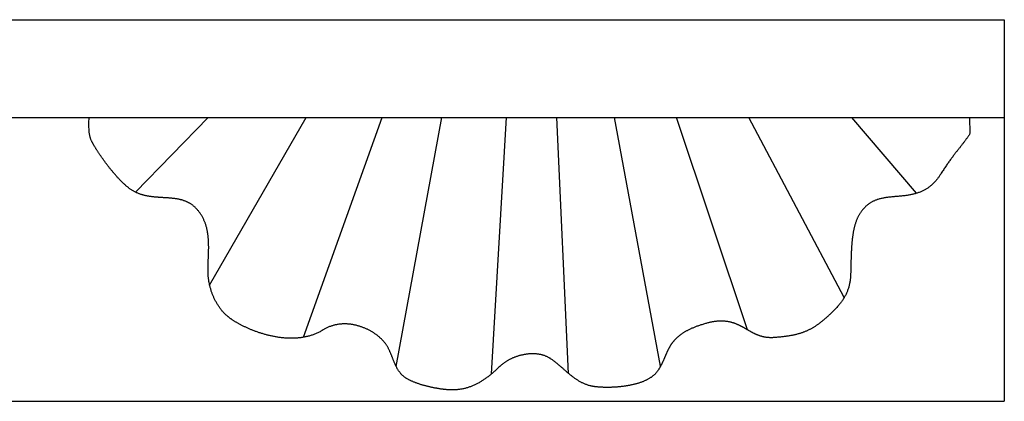
# Model space of a CAD drawing. Units: millimetres. Extents: x -11 to 202, y -10 to 10.
# Drawn here: x 152 to 202, y -10 to 10 of the extents above; entities that cross this region are included whole.
import ezdxf

# ---------------------------------------------------------------- set-up
doc = ezdxf.new("R2010")
doc.units = ezdxf.units.MM
doc.layers.add('Vector Layer 1', color=7, linetype='Continuous', lineweight=30)

msp = doc.modelspace()

# ---------------------------------------------------------------- linework, layer by layer
at = {"layer": 'Vector Layer 1', "color": 18, "lineweight": 30, "true_color": 0x000000}
for p, q in [((2.851, 9.699), (202.262, 9.699)), ((202.262, 9.699), (202.262, 4.682)), ((157.608, 0.844), (161.351, 4.682)), ((161.424, -3.929), (166.378, 4.682)), ((166.249, -6.613), (170.297, 4.682)), ((171.01, -8.111), (173.357, 4.682)), ((175.91, -8.493), (176.674, 4.682)), ((179.869, -8.471), (179.262, 4.682)), ((184.601, -8.09), (182.227, 4.682)), ((189.072, -6.234), (185.419, 4.682)), ((194.038, -4.567), (189.131, 4.682)), ((202.262, 4.682), (202.262, -9.902)), ((2.851, -9.902), (202.262, -9.902))]:
    msp.add_line(p, q, dxfattribs=at)
at = {"layer": 'Vector Layer 1', "color": 18, "lineweight": 30, "true_color": 0x000000, "extrusion": (0, 0, -1)}
msp.add_lwpolyline([(-200.481, 4.682), (-200.496, 3.851), (-200.496, 3.851), (-200.48, 3.826), (-200.465, 3.801), (-200.449, 3.776), (-200.433, 3.75), (-200.416, 3.725), (-200.399, 3.7), (-200.382, 3.675), (-200.365, 3.649), (-200.347, 3.623), (-200.328, 3.598), (-200.31, 3.572), (-200.291, 3.545), (-200.271, 3.519), (-200.252, 3.493), (-200.232, 3.466), (-200.211, 3.439), (-200.191, 3.412), (-200.17, 3.384), (-200.148, 3.357), (-200.127, 3.329), (-200.105, 3.301), (-200.083, 3.272), (-200.06, 3.243), (-200.038, 3.214), (-200.015, 3.185), (-199.991, 3.155), (-199.968, 3.125), (-199.944, 3.095), (-199.92, 3.064), (-199.895, 3.033), (-199.871, 3.001), (-199.846, 2.969), (-199.82, 2.937), (-199.795, 2.904), (-199.769, 2.871), (-199.743, 2.837), (-199.717, 2.803), (-199.69, 2.769), (-199.664, 2.734), (-199.637, 2.698), (-199.61, 2.662), (-199.582, 2.625), (-199.555, 2.588), (-199.527, 2.55), (-199.499, 2.512), (-199.471, 2.473), (-199.442, 2.434), (-199.414, 2.394), (-199.385, 2.354), (-199.356, 2.312), (-199.326, 2.271), (-199.297, 2.228), (-199.267, 2.185), (-199.238, 2.141), (-199.208, 2.097), (-199.177, 2.052), (-199.147, 2.006), (-199.117, 1.96), (-199.086, 1.913), (-199.055, 1.865), (-199.024, 1.816), (-198.993, 1.767), (-198.993, 1.767), (-198.973, 1.736), (-198.953, 1.706), (-198.933, 1.676), (-198.912, 1.646), (-198.892, 1.617), (-198.87, 1.588), (-198.849, 1.559), (-198.827, 1.53), (-198.805, 1.501), (-198.782, 1.473), (-198.76, 1.445), (-198.736, 1.418), (-198.712, 1.391), (-198.688, 1.364), (-198.663, 1.338), (-198.638, 1.312), (-198.612, 1.286), (-198.586, 1.261), (-198.586, 1.261), (-198.559, 1.236), (-198.531, 1.212), (-198.503, 1.188), (-198.475, 1.164), (-198.446, 1.141), (-198.417, 1.119), (-198.388, 1.097), (-198.358, 1.075), (-198.328, 1.054), (-198.297, 1.034), (-198.267, 1.014), (-198.235, 0.994), (-198.204, 0.976), (-198.172, 0.957), (-198.139, 0.94), (-198.139, 0.94), (-198.105, 0.922), (-198.071, 0.905), (-198.036, 0.889), (-198.001, 0.873), (-197.966, 0.858), (-197.93, 0.844), (-197.895, 0.83), (-197.859, 0.817), (-197.823, 0.804), (-197.786, 0.792), (-197.75, 0.781), (-197.713, 0.77), (-197.676, 0.759), (-197.639, 0.749), (-197.602, 0.74), (-197.565, 0.73), (-197.528, 0.722), (-197.528, 0.722), (-197.486, 0.713), (-197.444, 0.704), (-197.403, 0.697), (-197.361, 0.689), (-197.319, 0.682), (-197.277, 0.676), (-197.235, 0.67), (-197.193, 0.664), (-197.151, 0.659), (-197.109, 0.654), (-197.067, 0.649), (-197.025, 0.645), (-196.982, 0.641), (-196.94, 0.637), (-196.898, 0.633), (-196.855, 0.629), (-196.813, 0.625), (-196.771, 0.622), (-196.728, 0.618), (-196.686, 0.615), (-196.644, 0.611), (-196.601, 0.607), (-196.559, 0.604), (-196.517, 0.6), (-196.474, 0.596), (-196.432, 0.591), (-196.39, 0.587), (-196.348, 0.582), (-196.306, 0.577), (-196.264, 0.571), (-196.222, 0.565), (-196.18, 0.559), (-196.138, 0.553), (-196.096, 0.545), (-196.055, 0.538), (-196.013, 0.53), (-195.972, 0.521), (-195.93, 0.511), (-195.889, 0.501), (-195.848, 0.491), (-195.807, 0.479), (-195.766, 0.467), (-195.766, 0.467), (-195.735, 0.457), (-195.704, 0.447), (-195.673, 0.436), (-195.643, 0.424), (-195.613, 0.412), (-195.583, 0.399), (-195.553, 0.385), (-195.524, 0.371), (-195.495, 0.357), (-195.466, 0.342), (-195.438, 0.326), (-195.41, 0.31), (-195.382, 0.293), (-195.354, 0.276), (-195.354, 0.276), (-195.33, 0.26), (-195.306, 0.244), (-195.283, 0.227), (-195.26, 0.21), (-195.238, 0.192), (-195.216, 0.174), (-195.195, 0.155), (-195.173, 0.136), (-195.153, 0.117), (-195.132, 0.097), (-195.112, 0.077), (-195.093, 0.056), (-195.073, 0.035), (-195.054, 0.014), (-195.035, -0.007), (-195.017, -0.029), (-194.999, -0.051), (-194.981, -0.073), (-194.963, -0.096), (-194.946, -0.118), (-194.946, -0.118), (-194.926, -0.142), (-194.906, -0.166), (-194.887, -0.191), (-194.869, -0.217), (-194.85, -0.243), (-194.833, -0.27), (-194.816, -0.297), (-194.799, -0.325), (-194.782, -0.353), (-194.767, -0.382), (-194.751, -0.411), (-194.736, -0.441), (-194.722, -0.472), (-194.707, -0.502), (-194.694, -0.534), (-194.68, -0.565), (-194.667, -0.598), (-194.655, -0.63), (-194.643, -0.663), (-194.631, -0.697), (-194.62, -0.73), (-194.609, -0.765), (-194.598, -0.799), (-194.588, -0.834), (-194.578, -0.869), (-194.568, -0.905), (-194.559, -0.941), (-194.55, -0.977), (-194.541, -1.014), (-194.533, -1.051), (-194.525, -1.088), (-194.517, -1.126), (-194.509, -1.163), (-194.502, -1.201), (-194.495, -1.24), (-194.489, -1.278), (-194.483, -1.317), (-194.477, -1.356), (-194.471, -1.395), (-194.465, -1.434), (-194.46, -1.474), (-194.455, -1.514), (-194.45, -1.553), (-194.445, -1.594), (-194.441, -1.634), (-194.437, -1.674), (-194.433, -1.714), (-194.429, -1.755), (-194.425, -1.796), (-194.422, -1.836), (-194.419, -1.877), (-194.416, -1.918), (-194.413, -1.959), (-194.41, -2), (-194.408, -2.041), (-194.405, -2.082), (-194.403, -2.123), (-194.401, -2.164), (-194.399, -2.205), (-194.397, -2.246), (-194.395, -2.287), (-194.393, -2.328), (-194.392, -2.368), (-194.39, -2.409), (-194.389, -2.45), (-194.388, -2.491), (-194.386, -2.531), (-194.385, -2.572), (-194.384, -2.612), (-194.383, -2.652), (-194.382, -2.692), (-194.381, -2.732), (-194.38, -2.772), (-194.379, -2.811), (-194.378, -2.851), (-194.377, -2.89), (-194.377, -2.929), (-194.376, -2.968), (-194.375, -3.006), (-194.374, -3.045), (-194.373, -3.083), (-194.372, -3.121), (-194.371, -3.158), (-194.37, -3.196), (-194.369, -3.232), (-194.368, -3.269), (-194.367, -3.306), (-194.366, -3.342), (-194.365, -3.377), (-194.363, -3.413), (-194.363, -3.413), (-194.361, -3.458), (-194.359, -3.502), (-194.355, -3.547), (-194.351, -3.59), (-194.347, -3.634), (-194.341, -3.677), (-194.335, -3.719), (-194.329, -3.761), (-194.321, -3.803), (-194.314, -3.845), (-194.305, -3.886), (-194.296, -3.927), (-194.286, -3.967), (-194.275, -4.007), (-194.264, -4.047), (-194.252, -4.087), (-194.239, -4.126), (-194.225, -4.165), (-194.211, -4.204), (-194.197, -4.242), (-194.181, -4.28), (-194.165, -4.318), (-194.148, -4.356), (-194.13, -4.393), (-194.112, -4.431), (-194.093, -4.468), (-194.073, -4.505), (-194.053, -4.541), (-194.032, -4.578), (-194.01, -4.614), (-193.987, -4.65), (-193.964, -4.686), (-193.94, -4.722), (-193.915, -4.758), (-193.89, -4.794), (-193.863, -4.829), (-193.836, -4.865), (-193.809, -4.9), (-193.78, -4.936), (-193.751, -4.971), (-193.721, -5.006), (-193.69, -5.041), (-193.659, -5.076), (-193.626, -5.111), (-193.593, -5.146), (-193.56, -5.181), (-193.525, -5.217), (-193.49, -5.252), (-193.49, -5.252), (-193.457, -5.284), (-193.425, -5.315), (-193.393, -5.346), (-193.361, -5.377), (-193.329, -5.407), (-193.298, -5.436), (-193.267, -5.465), (-193.236, -5.494), (-193.206, -5.522), (-193.176, -5.55), (-193.145, -5.577), (-193.116, -5.604), (-193.086, -5.631), (-193.056, -5.657), (-193.027, -5.682), (-192.998, -5.707), (-192.968, -5.732), (-192.939, -5.756), (-192.91, -5.78), (-192.882, -5.804), (-192.853, -5.827), (-192.824, -5.849), (-192.795, -5.871), (-192.767, -5.893), (-192.738, -5.915), (-192.71, -5.936), (-192.681, -5.956), (-192.652, -5.977), (-192.624, -5.997), (-192.595, -6.016), (-192.567, -6.035), (-192.538, -6.054), (-192.509, -6.072), (-192.48, -6.09), (-192.451, -6.108), (-192.422, -6.125), (-192.393, -6.142), (-192.364, -6.159), (-192.334, -6.175), (-192.304, -6.191), (-192.275, -6.207), (-192.245, -6.222), (-192.215, -6.237), (-192.184, -6.252), (-192.154, -6.266), (-192.123, -6.28), (-192.092, -6.293), (-192.06, -6.307), (-192.029, -6.32), (-191.997, -6.333), (-191.965, -6.345), (-191.932, -6.357), (-191.9, -6.369), (-191.867, -6.381), (-191.833, -6.392), (-191.799, -6.403), (-191.765, -6.413), (-191.731, -6.424), (-191.696, -6.434), (-191.661, -6.444), (-191.625, -6.454), (-191.589, -6.463), (-191.552, -6.472), (-191.515, -6.481), (-191.478, -6.489), (-191.44, -6.498), (-191.401, -6.506), (-191.362, -6.514), (-191.323, -6.521), (-191.283, -6.529), (-191.242, -6.536), (-191.201, -6.543), (-191.16, -6.55), (-191.118, -6.556), (-191.075, -6.563), (-191.032, -6.569), (-190.988, -6.575), (-190.943, -6.58), (-190.898, -6.586), (-190.852, -6.591), (-190.805, -6.596), (-190.758, -6.601), (-190.71, -6.606), (-190.662, -6.61), (-190.613, -6.615), (-190.563, -6.619), (-190.512, -6.623), (-190.46, -6.627), (-190.408, -6.631), (-190.408, -6.631), (-190.379, -6.633), (-190.349, -6.634), (-190.32, -6.635), (-190.291, -6.635), (-190.263, -6.635), (-190.235, -6.635), (-190.207, -6.634), (-190.18, -6.633), (-190.152, -6.631), (-190.126, -6.629), (-190.099, -6.627), (-190.073, -6.624), (-190.047, -6.621), (-190.021, -6.618), (-189.995, -6.614), (-189.97, -6.61), (-189.945, -6.605), (-189.92, -6.6), (-189.896, -6.595), (-189.871, -6.59), (-189.847, -6.584), (-189.823, -6.578), (-189.8, -6.571), (-189.776, -6.565), (-189.753, -6.558), (-189.73, -6.55), (-189.707, -6.543), (-189.684, -6.535), (-189.662, -6.527), (-189.639, -6.519), (-189.617, -6.511), (-189.595, -6.502), (-189.573, -6.493), (-189.551, -6.484), (-189.53, -6.475), (-189.508, -6.465), (-189.487, -6.455), (-189.465, -6.446), (-189.444, -6.436), (-189.423, -6.425), (-189.402, -6.415), (-189.381, -6.405), (-189.361, -6.394), (-189.34, -6.383), (-189.319, -6.372), (-189.299, -6.361), (-189.278, -6.35), (-189.258, -6.339), (-189.237, -6.328), (-189.217, -6.317), (-189.197, -6.305), (-189.176, -6.294), (-189.156, -6.282), (-189.136, -6.271), (-189.115, -6.259), (-189.095, -6.247), (-189.075, -6.236), (-189.055, -6.224), (-189.034, -6.212), (-189.014, -6.201), (-188.994, -6.189), (-188.974, -6.177), (-188.953, -6.165), (-188.933, -6.154), (-188.912, -6.142), (-188.892, -6.131), (-188.871, -6.119), (-188.85, -6.108), (-188.83, -6.096), (-188.809, -6.085), (-188.788, -6.074), (-188.767, -6.063), (-188.746, -6.052), (-188.724, -6.041), (-188.703, -6.03), (-188.682, -6.019), (-188.66, -6.009), (-188.638, -5.998), (-188.616, -5.988), (-188.594, -5.978), (-188.572, -5.968), (-188.55, -5.958), (-188.528, -5.949), (-188.505, -5.939), (-188.482, -5.93), (-188.459, -5.921), (-188.436, -5.912), (-188.412, -5.903), (-188.389, -5.895), (-188.365, -5.887), (-188.341, -5.879), (-188.317, -5.871), (-188.292, -5.864), (-188.268, -5.857), (-188.243, -5.85), (-188.218, -5.843), (-188.192, -5.837), (-188.166, -5.831), (-188.14, -5.825), (-188.114, -5.82), (-188.088, -5.815), (-188.061, -5.81), (-188.034, -5.806), (-188.007, -5.802), (-187.979, -5.798), (-187.951, -5.795), (-187.923, -5.792), (-187.894, -5.789), (-187.865, -5.787), (-187.836, -5.785), (-187.806, -5.783), (-187.776, -5.782), (-187.746, -5.782), (-187.715, -5.781), (-187.684, -5.782), (-187.653, -5.782), (-187.621, -5.783), (-187.589, -5.785), (-187.557, -5.787), (-187.524, -5.789), (-187.49, -5.792), (-187.457, -5.796), (-187.422, -5.8), (-187.388, -5.804), (-187.353, -5.809), (-187.317, -5.814), (-187.282, -5.82), (-187.245, -5.827), (-187.209, -5.834), (-187.171, -5.842), (-187.134, -5.85), (-187.096, -5.858), (-187.057, -5.868), (-187.018, -5.877), (-186.978, -5.888), (-186.938, -5.899), (-186.898, -5.91), (-186.898, -5.91), (-186.851, -5.924), (-186.806, -5.938), (-186.761, -5.952), (-186.717, -5.966), (-186.674, -5.98), (-186.632, -5.994), (-186.59, -6.008), (-186.549, -6.022), (-186.509, -6.036), (-186.469, -6.051), (-186.43, -6.065), (-186.392, -6.08), (-186.355, -6.094), (-186.318, -6.109), (-186.282, -6.124), (-186.247, -6.139), (-186.212, -6.153), (-186.178, -6.168), (-186.144, -6.183), (-186.112, -6.199), (-186.08, -6.214), (-186.048, -6.229), (-186.017, -6.244), (-185.987, -6.26), (-185.957, -6.275), (-185.928, -6.291), (-185.899, -6.307), (-185.871, -6.322), (-185.844, -6.338), (-185.817, -6.354), (-185.791, -6.37), (-185.765, -6.386), (-185.74, -6.402), (-185.715, -6.418), (-185.691, -6.434), (-185.667, -6.451), (-185.644, -6.467), (-185.621, -6.483), (-185.599, -6.5), (-185.577, -6.516), (-185.556, -6.533), (-185.535, -6.55), (-185.514, -6.566), (-185.494, -6.583), (-185.475, -6.6), (-185.456, -6.617), (-185.437, -6.634), (-185.419, -6.651), (-185.401, -6.668), (-185.383, -6.685), (-185.366, -6.703), (-185.349, -6.72), (-185.333, -6.737), (-185.317, -6.755), (-185.301, -6.772), (-185.286, -6.79), (-185.271, -6.808), (-185.256, -6.825), (-185.242, -6.843), (-185.228, -6.861), (-185.214, -6.879), (-185.2, -6.897), (-185.187, -6.915), (-185.174, -6.933), (-185.161, -6.951), (-185.149, -6.969), (-185.137, -6.987), (-185.125, -7.006), (-185.113, -7.024), (-185.102, -7.042), (-185.091, -7.061), (-185.079, -7.079), (-185.069, -7.098), (-185.058, -7.117), (-185.048, -7.135), (-185.037, -7.154), (-185.027, -7.173), (-185.017, -7.192), (-185.007, -7.211), (-184.998, -7.23), (-184.988, -7.249), (-184.979, -7.268), (-184.969, -7.287), (-184.96, -7.306), (-184.951, -7.325), (-184.942, -7.345), (-184.933, -7.364), (-184.924, -7.383), (-184.916, -7.403), (-184.907, -7.422), (-184.898, -7.442), (-184.89, -7.462), (-184.881, -7.481), (-184.873, -7.501), (-184.864, -7.521), (-184.856, -7.54), (-184.847, -7.56), (-184.839, -7.58), (-184.83, -7.6), (-184.822, -7.62), (-184.813, -7.64), (-184.804, -7.66), (-184.796, -7.68), (-184.787, -7.7), (-184.778, -7.721), (-184.769, -7.741), (-184.76, -7.761), (-184.751, -7.782), (-184.742, -7.802), (-184.733, -7.822), (-184.724, -7.843), (-184.714, -7.863), (-184.705, -7.884), (-184.695, -7.905), (-184.685, -7.925), (-184.675, -7.946), (-184.665, -7.967), (-184.655, -7.988), (-184.644, -8.008), (-184.633, -8.029), (-184.622, -8.05), (-184.611, -8.071), (-184.6, -8.092), (-184.589, -8.113), (-184.577, -8.134), (-184.565, -8.155), (-184.553, -8.176), (-184.54, -8.198), (-184.527, -8.219), (-184.514, -8.24), (-184.501, -8.261), (-184.487, -8.283), (-184.473, -8.304), (-184.459, -8.325), (-184.445, -8.347), (-184.445, -8.347), (-184.429, -8.37), (-184.412, -8.393), (-184.394, -8.415), (-184.376, -8.437), (-184.357, -8.459), (-184.338, -8.48), (-184.317, -8.5), (-184.297, -8.521), (-184.275, -8.541), (-184.254, -8.561), (-184.231, -8.58), (-184.208, -8.599), (-184.185, -8.617), (-184.161, -8.636), (-184.136, -8.654), (-184.111, -8.671), (-184.085, -8.688), (-184.059, -8.705), (-184.033, -8.722), (-184.006, -8.738), (-183.978, -8.754), (-183.951, -8.769), (-183.922, -8.784), (-183.894, -8.799), (-183.865, -8.813), (-183.835, -8.828), (-183.805, -8.841), (-183.775, -8.855), (-183.744, -8.868), (-183.713, -8.881), (-183.682, -8.894), (-183.651, -8.906), (-183.619, -8.918), (-183.586, -8.929), (-183.554, -8.941), (-183.521, -8.952), (-183.488, -8.963), (-183.455, -8.973), (-183.421, -8.983), (-183.388, -8.993), (-183.354, -9.003), (-183.32, -9.012), (-183.285, -9.021), (-183.251, -9.03), (-183.216, -9.038), (-183.181, -9.047), (-183.146, -9.055), (-183.111, -9.062), (-183.076, -9.07), (-183.04, -9.077), (-183.005, -9.084), (-182.969, -9.091), (-182.934, -9.097), (-182.898, -9.103), (-182.862, -9.109), (-182.826, -9.115), (-182.791, -9.12), (-182.755, -9.126), (-182.719, -9.131), (-182.683, -9.135), (-182.647, -9.14), (-182.611, -9.144), (-182.576, -9.148), (-182.54, -9.152), (-182.504, -9.156), (-182.469, -9.159), (-182.433, -9.163), (-182.398, -9.166), (-182.363, -9.168), (-182.327, -9.171), (-182.292, -9.173), (-182.257, -9.176), (-182.223, -9.178), (-182.188, -9.179), (-182.154, -9.181), (-182.12, -9.183), (-182.086, -9.184), (-182.052, -9.185), (-182.018, -9.186), (-181.985, -9.187), (-181.952, -9.187), (-181.919, -9.188), (-181.887, -9.188), (-181.854, -9.188), (-181.823, -9.188), (-181.791, -9.188), (-181.76, -9.187), (-181.729, -9.187), (-181.698, -9.186), (-181.668, -9.185), (-181.638, -9.184), (-181.608, -9.183), (-181.579, -9.182), (-181.55, -9.18), (-181.522, -9.179), (-181.494, -9.177), (-181.467, -9.175), (-181.44, -9.173), (-181.413, -9.171), (-181.387, -9.169), (-181.361, -9.167), (-181.336, -9.165), (-181.312, -9.162), (-181.287, -9.159), (-181.264, -9.157), (-181.241, -9.154), (-181.218, -9.151), (-181.196, -9.148), (-181.175, -9.145), (-181.154, -9.142), (-181.134, -9.138), (-181.115, -9.135), (-181.096, -9.131), (-181.077, -9.128), (-181.06, -9.124), (-181.043, -9.121), (-181.026, -9.117), (-181.011, -9.113), (-181.011, -9.113), (-180.973, -9.103), (-180.936, -9.093), (-180.899, -9.082), (-180.863, -9.07), (-180.827, -9.058), (-180.792, -9.046), (-180.757, -9.033), (-180.723, -9.019), (-180.689, -9.005), (-180.655, -8.991), (-180.622, -8.976), (-180.59, -8.961), (-180.558, -8.945), (-180.526, -8.929), (-180.494, -8.913), (-180.463, -8.896), (-180.432, -8.879), (-180.402, -8.861), (-180.372, -8.843), (-180.342, -8.825), (-180.312, -8.806), (-180.283, -8.787), (-180.254, -8.768), (-180.225, -8.748), (-180.197, -8.728), (-180.168, -8.708), (-180.14, -8.687), (-180.112, -8.666), (-180.084, -8.645), (-180.057, -8.624), (-180.029, -8.602), (-180.001, -8.58), (-179.974, -8.558), (-179.947, -8.536), (-179.92, -8.514), (-179.893, -8.491), (-179.865, -8.468), (-179.838, -8.445), (-179.811, -8.422), (-179.784, -8.399), (-179.757, -8.375), (-179.73, -8.352), (-179.703, -8.328), (-179.676, -8.304), (-179.649, -8.28), (-179.621, -8.256), (-179.594, -8.232), (-179.566, -8.208), (-179.539, -8.184), (-179.511, -8.16), (-179.483, -8.135), (-179.455, -8.111), (-179.427, -8.087), (-179.398, -8.062), (-179.369, -8.038), (-179.34, -8.014), (-179.311, -7.989), (-179.282, -7.965), (-179.252, -7.941), (-179.222, -7.916), (-179.192, -7.892), (-179.161, -7.868), (-179.13, -7.844), (-179.099, -7.82), (-179.067, -7.797), (-179.035, -7.773), (-179.003, -7.749), (-179.003, -7.749), (-178.976, -7.731), (-178.949, -7.713), (-178.922, -7.695), (-178.894, -7.679), (-178.866, -7.663), (-178.838, -7.647), (-178.809, -7.633), (-178.78, -7.619), (-178.751, -7.605), (-178.721, -7.593), (-178.691, -7.58), (-178.661, -7.569), (-178.631, -7.558), (-178.6, -7.548), (-178.569, -7.538), (-178.538, -7.529), (-178.507, -7.521), (-178.475, -7.513), (-178.444, -7.506), (-178.412, -7.499), (-178.38, -7.493), (-178.347, -7.487), (-178.315, -7.482), (-178.282, -7.478), (-178.25, -7.474), (-178.217, -7.471), (-178.184, -7.468), (-178.151, -7.466), (-178.118, -7.464), (-178.084, -7.463), (-178.051, -7.462), (-178.018, -7.462), (-177.984, -7.462), (-177.951, -7.463), (-177.917, -7.464), (-177.884, -7.466), (-177.85, -7.468), (-177.817, -7.471), (-177.783, -7.474), (-177.75, -7.478), (-177.716, -7.482), (-177.683, -7.487), (-177.649, -7.492), (-177.616, -7.497), (-177.583, -7.503), (-177.55, -7.51), (-177.517, -7.516), (-177.484, -7.524), (-177.451, -7.531), (-177.418, -7.539), (-177.385, -7.548), (-177.353, -7.556), (-177.321, -7.566), (-177.288, -7.575), (-177.256, -7.585), (-177.225, -7.595), (-177.193, -7.606), (-177.162, -7.617), (-177.13, -7.628), (-177.099, -7.64), (-177.069, -7.652), (-177.038, -7.665), (-177.008, -7.677), (-176.978, -7.691), (-176.948, -7.704), (-176.919, -7.718), (-176.89, -7.732), (-176.861, -7.746), (-176.833, -7.761), (-176.804, -7.775), (-176.777, -7.791), (-176.749, -7.806), (-176.722, -7.822), (-176.695, -7.838), (-176.669, -7.854), (-176.643, -7.871), (-176.618, -7.887), (-176.592, -7.904), (-176.568, -7.922), (-176.543, -7.939), (-176.519, -7.957), (-176.496, -7.975), (-176.473, -7.993), (-176.451, -8.011), (-176.429, -8.03), (-176.407, -8.048), (-176.386, -8.067), (-176.366, -8.086), (-176.366, -8.086), (-176.33, -8.12), (-176.294, -8.154), (-176.258, -8.187), (-176.223, -8.22), (-176.187, -8.252), (-176.152, -8.285), (-176.116, -8.316), (-176.081, -8.347), (-176.046, -8.378), (-176.011, -8.409), (-175.975, -8.439), (-175.94, -8.468), (-175.905, -8.498), (-175.87, -8.526), (-175.835, -8.555), (-175.8, -8.582), (-175.765, -8.61), (-175.729, -8.637), (-175.694, -8.663), (-175.659, -8.689), (-175.624, -8.715), (-175.589, -8.74), (-175.553, -8.765), (-175.518, -8.789), (-175.482, -8.813), (-175.447, -8.836), (-175.411, -8.859), (-175.376, -8.881), (-175.34, -8.903), (-175.304, -8.924), (-175.268, -8.945), (-175.232, -8.965), (-175.195, -8.985), (-175.159, -9.004), (-175.123, -9.022), (-175.086, -9.041), (-175.049, -9.058), (-175.012, -9.075), (-174.975, -9.092), (-174.938, -9.108), (-174.9, -9.123), (-174.862, -9.138), (-174.824, -9.153), (-174.786, -9.166), (-174.748, -9.18), (-174.709, -9.192), (-174.671, -9.204), (-174.632, -9.216), (-174.592, -9.227), (-174.553, -9.237), (-174.513, -9.247), (-174.473, -9.256), (-174.433, -9.264), (-174.392, -9.272), (-174.351, -9.279), (-174.31, -9.286), (-174.269, -9.292), (-174.227, -9.298), (-174.185, -9.302), (-174.142, -9.306), (-174.099, -9.31), (-174.056, -9.313), (-174.013, -9.315), (-173.969, -9.317), (-173.925, -9.318), (-173.88, -9.318), (-173.835, -9.317), (-173.79, -9.316), (-173.744, -9.315), (-173.698, -9.312), (-173.698, -9.312), (-173.676, -9.311), (-173.653, -9.309), (-173.63, -9.307), (-173.605, -9.305), (-173.581, -9.303), (-173.556, -9.301), (-173.53, -9.298), (-173.504, -9.296), (-173.477, -9.293), (-173.45, -9.289), (-173.422, -9.286), (-173.394, -9.282), (-173.366, -9.279), (-173.337, -9.275), (-173.308, -9.271), (-173.278, -9.266), (-173.248, -9.262), (-173.218, -9.257), (-173.187, -9.252), (-173.157, -9.247), (-173.125, -9.242), (-173.094, -9.236), (-173.062, -9.231), (-173.03, -9.225), (-172.998, -9.219), (-172.966, -9.213), (-172.933, -9.206), (-172.9, -9.2), (-172.867, -9.193), (-172.834, -9.186), (-172.801, -9.179), (-172.768, -9.171), (-172.734, -9.164), (-172.701, -9.156), (-172.667, -9.148), (-172.634, -9.14), (-172.6, -9.132), (-172.567, -9.123), (-172.533, -9.114), (-172.499, -9.105), (-172.466, -9.096), (-172.432, -9.087), (-172.399, -9.078), (-172.366, -9.068), (-172.333, -9.058), (-172.299, -9.048), (-172.266, -9.038), (-172.234, -9.028), (-172.201, -9.017), (-172.169, -9.006), (-172.136, -8.996), (-172.104, -8.984), (-172.072, -8.973), (-172.041, -8.962), (-172.01, -8.95), (-171.979, -8.938), (-171.948, -8.926), (-171.918, -8.914), (-171.887, -8.902), (-171.858, -8.889), (-171.828, -8.876), (-171.799, -8.863), (-171.771, -8.85), (-171.743, -8.837), (-171.715, -8.823), (-171.688, -8.81), (-171.661, -8.796), (-171.635, -8.782), (-171.609, -8.768), (-171.583, -8.753), (-171.559, -8.739), (-171.534, -8.724), (-171.511, -8.709), (-171.488, -8.694), (-171.465, -8.678), (-171.443, -8.663), (-171.422, -8.647), (-171.401, -8.631), (-171.381, -8.615), (-171.362, -8.599), (-171.343, -8.583), (-171.325, -8.566), (-171.308, -8.549), (-171.292, -8.533), (-171.276, -8.515), (-171.276, -8.515), (-171.254, -8.49), (-171.233, -8.465), (-171.212, -8.439), (-171.192, -8.412), (-171.173, -8.386), (-171.154, -8.359), (-171.136, -8.332), (-171.118, -8.304), (-171.101, -8.276), (-171.084, -8.248), (-171.068, -8.22), (-171.052, -8.192), (-171.036, -8.163), (-171.021, -8.134), (-171.007, -8.105), (-170.992, -8.076), (-170.978, -8.047), (-170.965, -8.017), (-170.951, -7.987), (-170.938, -7.957), (-170.925, -7.927), (-170.912, -7.897), (-170.9, -7.867), (-170.887, -7.837), (-170.875, -7.807), (-170.863, -7.777), (-170.851, -7.746), (-170.839, -7.716), (-170.827, -7.685), (-170.815, -7.655), (-170.803, -7.625), (-170.791, -7.594), (-170.779, -7.564), (-170.767, -7.534), (-170.755, -7.504), (-170.742, -7.473), (-170.73, -7.443), (-170.717, -7.413), (-170.704, -7.384), (-170.691, -7.354), (-170.678, -7.324), (-170.664, -7.295), (-170.65, -7.266), (-170.636, -7.237), (-170.622, -7.208), (-170.607, -7.179), (-170.592, -7.151), (-170.576, -7.123), (-170.56, -7.095), (-170.543, -7.067), (-170.526, -7.039), (-170.509, -7.012), (-170.491, -6.985), (-170.472, -6.959), (-170.453, -6.932), (-170.433, -6.906), (-170.433, -6.906), (-170.414, -6.883), (-170.395, -6.86), (-170.376, -6.837), (-170.356, -6.814), (-170.335, -6.791), (-170.314, -6.768), (-170.293, -6.745), (-170.271, -6.723), (-170.248, -6.701), (-170.226, -6.679), (-170.202, -6.657), (-170.178, -6.635), (-170.154, -6.614), (-170.13, -6.593), (-170.105, -6.572), (-170.079, -6.551), (-170.054, -6.53), (-170.027, -6.51), (-170.001, -6.49), (-169.974, -6.47), (-169.947, -6.45), (-169.919, -6.431), (-169.891, -6.412), (-169.862, -6.393), (-169.834, -6.374), (-169.805, -6.356), (-169.775, -6.338), (-169.746, -6.32), (-169.716, -6.303), (-169.685, -6.286), (-169.655, -6.269), (-169.624, -6.252), (-169.593, -6.236), (-169.561, -6.22), (-169.53, -6.205), (-169.498, -6.19), (-169.465, -6.175), (-169.433, -6.161), (-169.4, -6.147), (-169.367, -6.133), (-169.334, -6.12), (-169.301, -6.107), (-169.267, -6.094), (-169.234, -6.082), (-169.2, -6.07), (-169.165, -6.059), (-169.131, -6.048), (-169.097, -6.038), (-169.062, -6.028), (-169.027, -6.018), (-168.992, -6.009), (-168.957, -6), (-168.922, -5.992), (-168.887, -5.984), (-168.851, -5.977), (-168.816, -5.97), (-168.78, -5.964), (-168.744, -5.958), (-168.708, -5.953), (-168.672, -5.948), (-168.636, -5.943), (-168.6, -5.94), (-168.564, -5.936), (-168.528, -5.933), (-168.491, -5.931), (-168.455, -5.929), (-168.419, -5.928), (-168.382, -5.928), (-168.346, -5.928), (-168.31, -5.928), (-168.273, -5.929), (-168.237, -5.931), (-168.201, -5.933), (-168.164, -5.936), (-168.128, -5.939), (-168.092, -5.943), (-168.055, -5.948), (-168.019, -5.953), (-167.983, -5.959), (-167.947, -5.966), (-167.911, -5.973), (-167.875, -5.98), (-167.839, -5.989), (-167.804, -5.998), (-167.768, -6.008), (-167.732, -6.018), (-167.697, -6.029), (-167.662, -6.041), (-167.627, -6.053), (-167.591, -6.067), (-167.557, -6.08), (-167.522, -6.095), (-167.487, -6.11), (-167.453, -6.126), (-167.419, -6.143), (-167.385, -6.16), (-167.351, -6.179), (-167.317, -6.198), (-167.284, -6.217), (-167.25, -6.238), (-167.25, -6.238), (-167.213, -6.261), (-167.175, -6.284), (-167.137, -6.305), (-167.098, -6.326), (-167.059, -6.347), (-167.02, -6.366), (-166.981, -6.385), (-166.941, -6.404), (-166.902, -6.421), (-166.862, -6.438), (-166.821, -6.454), (-166.781, -6.47), (-166.74, -6.485), (-166.699, -6.499), (-166.658, -6.513), (-166.617, -6.526), (-166.576, -6.538), (-166.534, -6.55), (-166.492, -6.561), (-166.45, -6.571), (-166.408, -6.581), (-166.366, -6.591), (-166.324, -6.599), (-166.281, -6.608), (-166.239, -6.615), (-166.196, -6.622), (-166.153, -6.629), (-166.11, -6.635), (-166.067, -6.64), (-166.024, -6.645), (-165.981, -6.649), (-165.937, -6.653), (-165.894, -6.656), (-165.851, -6.659), (-165.807, -6.661), (-165.764, -6.663), (-165.72, -6.664), (-165.676, -6.665), (-165.633, -6.665), (-165.589, -6.665), (-165.545, -6.664), (-165.501, -6.663), (-165.458, -6.661), (-165.414, -6.659), (-165.37, -6.657), (-165.327, -6.654), (-165.283, -6.651), (-165.239, -6.647), (-165.196, -6.643), (-165.152, -6.639), (-165.109, -6.634), (-165.065, -6.628), (-165.022, -6.623), (-164.978, -6.617), (-164.935, -6.61), (-164.892, -6.603), (-164.849, -6.596), (-164.806, -6.589), (-164.763, -6.581), (-164.72, -6.573), (-164.677, -6.564), (-164.635, -6.556), (-164.592, -6.546), (-164.55, -6.537), (-164.508, -6.527), (-164.466, -6.517), (-164.424, -6.507), (-164.383, -6.497), (-164.341, -6.486), (-164.3, -6.475), (-164.259, -6.463), (-164.218, -6.452), (-164.177, -6.44), (-164.137, -6.428), (-164.096, -6.415), (-164.056, -6.403), (-164.016, -6.39), (-163.977, -6.377), (-163.937, -6.364), (-163.898, -6.351), (-163.859, -6.337), (-163.821, -6.323), (-163.782, -6.309), (-163.744, -6.295), (-163.706, -6.281), (-163.669, -6.267), (-163.632, -6.252), (-163.595, -6.238), (-163.558, -6.223), (-163.522, -6.208), (-163.486, -6.193), (-163.45, -6.178), (-163.415, -6.162), (-163.38, -6.147), (-163.345, -6.132), (-163.311, -6.116), (-163.277, -6.1), (-163.243, -6.085), (-163.21, -6.069), (-163.177, -6.053), (-163.145, -6.037), (-163.113, -6.021), (-163.081, -6.005), (-163.05, -5.989), (-163.019, -5.973), (-162.989, -5.957), (-162.959, -5.941), (-162.929, -5.925), (-162.9, -5.909), (-162.872, -5.893), (-162.843, -5.877), (-162.816, -5.861), (-162.789, -5.845), (-162.762, -5.83), (-162.736, -5.814), (-162.71, -5.798), (-162.684, -5.782), (-162.66, -5.767), (-162.635, -5.751), (-162.612, -5.735), (-162.588, -5.72), (-162.566, -5.705), (-162.544, -5.689), (-162.522, -5.674), (-162.501, -5.659), (-162.48, -5.644), (-162.46, -5.63), (-162.441, -5.615), (-162.422, -5.601), (-162.404, -5.586), (-162.386, -5.572), (-162.369, -5.558), (-162.369, -5.558), (-162.337, -5.53), (-162.305, -5.502), (-162.274, -5.474), (-162.243, -5.445), (-162.213, -5.416), (-162.184, -5.386), (-162.155, -5.356), (-162.127, -5.326), (-162.099, -5.295), (-162.072, -5.264), (-162.046, -5.232), (-162.02, -5.201), (-161.994, -5.169), (-161.97, -5.136), (-161.945, -5.104), (-161.922, -5.071), (-161.899, -5.038), (-161.876, -5.004), (-161.854, -4.971), (-161.833, -4.937), (-161.812, -4.903), (-161.791, -4.869), (-161.772, -4.834), (-161.752, -4.8), (-161.733, -4.765), (-161.715, -4.73), (-161.697, -4.695), (-161.68, -4.66), (-161.663, -4.625), (-161.647, -4.59), (-161.631, -4.555), (-161.616, -4.52), (-161.601, -4.484), (-161.586, -4.449), (-161.572, -4.414), (-161.559, -4.378), (-161.546, -4.343), (-161.533, -4.308), (-161.521, -4.272), (-161.509, -4.237), (-161.498, -4.202), (-161.487, -4.167), (-161.477, -4.132), (-161.467, -4.097), (-161.458, -4.063), (-161.448, -4.028), (-161.44, -3.994), (-161.431, -3.959), (-161.423, -3.925), (-161.416, -3.892), (-161.409, -3.858), (-161.402, -3.824), (-161.396, -3.791), (-161.39, -3.758), (-161.384, -3.725), (-161.379, -3.693), (-161.374, -3.661), (-161.369, -3.629), (-161.365, -3.597), (-161.361, -3.566), (-161.358, -3.535), (-161.358, -3.535), (-161.355, -3.508), (-161.352, -3.48), (-161.35, -3.451), (-161.348, -3.423), (-161.346, -3.394), (-161.344, -3.365), (-161.343, -3.336), (-161.342, -3.306), (-161.341, -3.277), (-161.341, -3.247), (-161.34, -3.216), (-161.34, -3.186), (-161.34, -3.155), (-161.34, -3.124), (-161.34, -3.093), (-161.34, -3.062), (-161.341, -3.03), (-161.342, -2.998), (-161.342, -2.967), (-161.343, -2.934), (-161.344, -2.902), (-161.345, -2.87), (-161.347, -2.837), (-161.348, -2.804), (-161.349, -2.771), (-161.35, -2.738), (-161.352, -2.705), (-161.353, -2.672), (-161.355, -2.638), (-161.356, -2.604), (-161.358, -2.57), (-161.359, -2.537), (-161.361, -2.502), (-161.362, -2.468), (-161.363, -2.434), (-161.365, -2.4), (-161.366, -2.365), (-161.367, -2.331), (-161.368, -2.296), (-161.369, -2.261), (-161.37, -2.226), (-161.371, -2.191), (-161.372, -2.156), (-161.373, -2.121), (-161.373, -2.086), (-161.374, -2.051), (-161.374, -2.016), (-161.374, -1.981), (-161.374, -1.945), (-161.373, -1.91), (-161.373, -1.875), (-161.372, -1.839), (-161.371, -1.804), (-161.37, -1.769), (-161.369, -1.733), (-161.367, -1.698), (-161.366, -1.662), (-161.363, -1.627), (-161.361, -1.592), (-161.358, -1.556), (-161.356, -1.521), (-161.352, -1.486), (-161.349, -1.45), (-161.345, -1.415), (-161.341, -1.38), (-161.336, -1.345), (-161.331, -1.31), (-161.326, -1.275), (-161.321, -1.24), (-161.315, -1.205), (-161.308, -1.17), (-161.302, -1.135), (-161.295, -1.101), (-161.287, -1.066), (-161.279, -1.032), (-161.271, -0.997), (-161.262, -0.963), (-161.253, -0.929), (-161.243, -0.895), (-161.233, -0.861), (-161.222, -0.827), (-161.211, -0.793), (-161.199, -0.76), (-161.187, -0.726), (-161.174, -0.693), (-161.161, -0.66), (-161.147, -0.627), (-161.133, -0.594), (-161.118, -0.562), (-161.103, -0.529), (-161.087, -0.497), (-161.07, -0.465), (-161.053, -0.433), (-161.035, -0.401), (-161.017, -0.37), (-160.998, -0.338), (-160.978, -0.307), (-160.958, -0.277), (-160.937, -0.246), (-160.915, -0.215), (-160.893, -0.185), (-160.87, -0.155), (-160.846, -0.125), (-160.822, -0.096), (-160.797, -0.067), (-160.771, -0.038), (-160.744, -0.009), (-160.744, -0.009), (-160.721, 0.015), (-160.697, 0.039), (-160.674, 0.062), (-160.65, 0.084), (-160.626, 0.105), (-160.601, 0.126), (-160.577, 0.146), (-160.552, 0.165), (-160.527, 0.184), (-160.502, 0.202), (-160.476, 0.219), (-160.451, 0.236), (-160.425, 0.252), (-160.399, 0.268), (-160.373, 0.283), (-160.346, 0.297), (-160.32, 0.311), (-160.293, 0.324), (-160.266, 0.337), (-160.239, 0.349), (-160.212, 0.361), (-160.185, 0.372), (-160.158, 0.383), (-160.13, 0.393), (-160.102, 0.403), (-160.074, 0.412), (-160.046, 0.421), (-160.018, 0.43), (-159.99, 0.438), (-159.961, 0.446), (-159.932, 0.453), (-159.904, 0.46), (-159.875, 0.467), (-159.846, 0.473), (-159.817, 0.479), (-159.787, 0.485), (-159.758, 0.49), (-159.728, 0.495), (-159.699, 0.5), (-159.669, 0.504), (-159.639, 0.508), (-159.609, 0.512), (-159.579, 0.516), (-159.549, 0.52), (-159.519, 0.523), (-159.489, 0.526), (-159.458, 0.529), (-159.428, 0.532), (-159.397, 0.535), (-159.366, 0.537), (-159.336, 0.539), (-159.305, 0.542), (-159.274, 0.544), (-159.243, 0.546), (-159.212, 0.548), (-159.181, 0.55), (-159.15, 0.552), (-159.119, 0.554), (-159.087, 0.555), (-159.056, 0.557), (-159.025, 0.559), (-158.993, 0.561), (-158.962, 0.563), (-158.931, 0.564), (-158.899, 0.566), (-158.868, 0.568), (-158.836, 0.57), (-158.804, 0.572), (-158.773, 0.575), (-158.741, 0.577), (-158.709, 0.579), (-158.678, 0.582), (-158.646, 0.585), (-158.614, 0.588), (-158.583, 0.591), (-158.551, 0.594), (-158.519, 0.597), (-158.487, 0.601), (-158.456, 0.605), (-158.424, 0.609), (-158.392, 0.614), (-158.361, 0.618), (-158.329, 0.623), (-158.297, 0.628), (-158.266, 0.634), (-158.234, 0.64), (-158.203, 0.646), (-158.171, 0.652), (-158.139, 0.659), (-158.108, 0.666), (-158.077, 0.674), (-158.045, 0.682), (-158.014, 0.69), (-157.982, 0.699), (-157.951, 0.708), (-157.92, 0.718), (-157.889, 0.728), (-157.858, 0.739), (-157.827, 0.75), (-157.796, 0.762), (-157.765, 0.774), (-157.734, 0.786), (-157.703, 0.799), (-157.673, 0.813), (-157.642, 0.827), (-157.612, 0.842), (-157.581, 0.857), (-157.551, 0.873), (-157.52, 0.89), (-157.49, 0.907), (-157.46, 0.925), (-157.43, 0.943), (-157.4, 0.962), (-157.371, 0.982), (-157.341, 1.002), (-157.341, 1.002), (-157.318, 1.019), (-157.294, 1.036), (-157.27, 1.054), (-157.246, 1.073), (-157.222, 1.092), (-157.198, 1.111), (-157.174, 1.131), (-157.15, 1.151), (-157.125, 1.172), (-157.101, 1.194), (-157.076, 1.215), (-157.051, 1.238), (-157.027, 1.26), (-157.002, 1.283), (-156.977, 1.307), (-156.952, 1.331), (-156.927, 1.355), (-156.902, 1.38), (-156.877, 1.405), (-156.852, 1.43), (-156.827, 1.456), (-156.802, 1.482), (-156.777, 1.508), (-156.752, 1.535), (-156.727, 1.562), (-156.702, 1.589), (-156.677, 1.616), (-156.652, 1.644), (-156.628, 1.672), (-156.603, 1.7), (-156.578, 1.728), (-156.553, 1.757), (-156.528, 1.785), (-156.504, 1.814), (-156.479, 1.843), (-156.455, 1.872), (-156.43, 1.902), (-156.406, 1.931), (-156.382, 1.961), (-156.358, 1.99), (-156.334, 2.02), (-156.31, 2.05), (-156.286, 2.08), (-156.262, 2.11), (-156.239, 2.14), (-156.216, 2.17), (-156.192, 2.2), (-156.169, 2.23), (-156.146, 2.26), (-156.124, 2.29), (-156.101, 2.32), (-156.079, 2.35), (-156.057, 2.38), (-156.035, 2.41), (-156.013, 2.439), (-155.991, 2.469), (-155.97, 2.498), (-155.949, 2.528), (-155.928, 2.557), (-155.907, 2.586), (-155.887, 2.615), (-155.867, 2.644), (-155.847, 2.673), (-155.827, 2.701), (-155.808, 2.73), (-155.788, 2.758), (-155.769, 2.785), (-155.751, 2.813), (-155.733, 2.84), (-155.715, 2.867), (-155.697, 2.894), (-155.679, 2.921), (-155.662, 2.947), (-155.645, 2.973), (-155.629, 2.999), (-155.613, 3.024), (-155.597, 3.049), (-155.582, 3.073), (-155.567, 3.097), (-155.552, 3.121), (-155.537, 3.145), (-155.523, 3.168), (-155.51, 3.19), (-155.497, 3.212), (-155.484, 3.234), (-155.471, 3.255), (-155.459, 3.276), (-155.448, 3.296), (-155.436, 3.316), (-155.425, 3.336), (-155.415, 3.354), (-155.405, 3.373), (-155.396, 3.39), (-155.387, 3.408), (-155.378, 3.424), (-155.37, 3.44), (-155.362, 3.456), (-155.355, 3.471), (-155.348, 3.485), (-155.348, 3.485), (-155.337, 3.512), (-155.326, 3.54), (-155.316, 3.568), (-155.306, 3.596), (-155.297, 3.624), (-155.288, 3.652), (-155.28, 3.681), (-155.272, 3.709), (-155.265, 3.738), (-155.259, 3.767), (-155.254, 3.796), (-155.249, 3.825), (-155.245, 3.855), (-155.241, 3.884), (-155.238, 3.914), (-155.238, 3.914), (-155.236, 3.94), (-155.234, 3.965), (-155.231, 3.99), (-155.229, 4.015), (-155.228, 4.041), (-155.228, 4.041), (-155.226, 4.099), (-155.224, 4.157), (-155.223, 4.216), (-155.223, 4.274), (-155.223, 4.332), (-155.223, 4.391), (-155.224, 4.449), (-155.224, 4.507), (-155.225, 4.565), (-155.226, 4.624), (-155.227, 4.682), (-155.227, 4.682), (-155.227, 4.682)], dxfattribs=at)
at = {"layer": 'Vector Layer 1', "color": 18, "lineweight": 30, "true_color": 0x000000}
for points in [[(2.851, 4.682, 0), (2.851, 4.682, 0), (48.104, 4.682, 0), (202.262, 4.682, 0)], [(197.755, 0.782, 0), (197.755, 0.782, 0), (194.434, 4.682, 0)]]:
    msp.add_polyline3d(points, dxfattribs=at)

doc.saveas('drawing.dxf')
